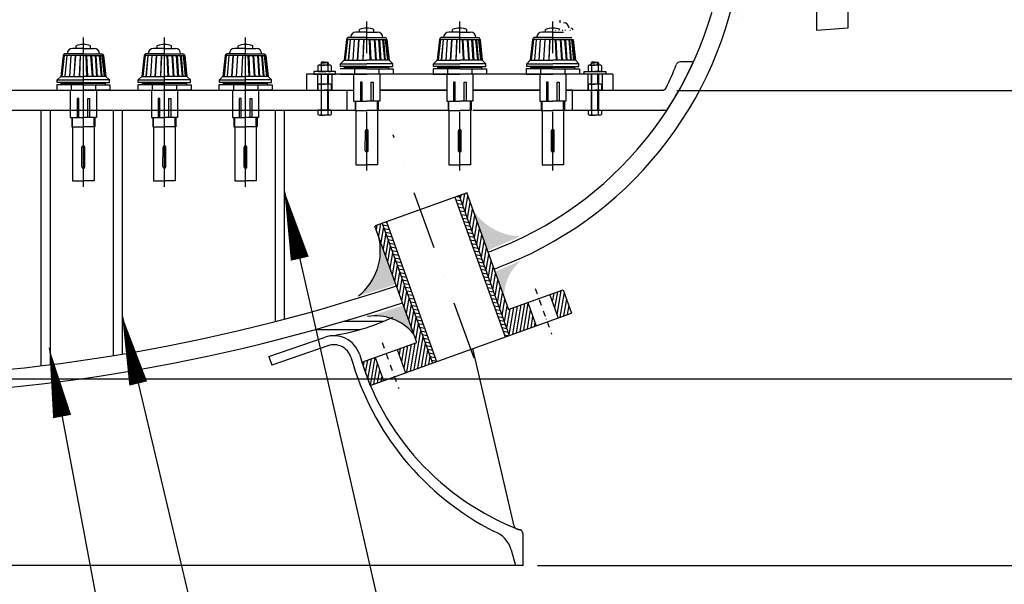
# Model space of a CAD drawing. Extents: x 3868 to 14091, y 5561 to 13348.
# Drawn here: x 5886 to 6979, y 9753 to 10379 of the extents above; entities that cross this region are included whole.
import ezdxf

# ---------------------------------------------------------------- set-up
doc = ezdxf.new("R2010")
doc.units = 0
doc.header["$LTSCALE"] = 130
doc.header["$MEASUREMENT"] = 0
for name, pattern in [('DASHDOT', [1, 0.5, -0.25, 0, -0.25]), ('DASHED', [0.75, 0.5, -0.25]), ('DASHED2', [0.375, 0.25, -0.125])]:
    doc.linetypes.add(name, pattern=pattern)
doc.layers.get('0').update_dxf_attribs({"linetype": 'CONTINUOUS'})
doc.layers.get('DEFPOINTS').update_dxf_attribs({"linetype": 'CONTINUOUS'})
for name, color, linetype in [('1', 1, 'DASHDOT'), ('141_COTAS', 170, 'CONTINUOUS'), ('230_EJES', 230, 'DASHDOT'), ('3_LINEAS_DISCONTINUAS', 4, 'DASHED'), ('4', 160, 'CONTINUOUS'), ('9', 9, 'CONTINUOUS')]:
    doc.layers.add(name, color=color, linetype=linetype)
doc.styles.add('ROMANS', font='ROMANS.shx')
doc.dimstyles.new('DAB2', dxfattribs={"dimscale": 36, "dimtxt": 2.18, "dimasz": 2.15, "dimexe": 0.35, "dimexo": 0.45, "dimgap": 1.07, "dimtad": 1, "dimdec": 1, "dimdsep": 46, "dimtxsty": 'ROMANS', "dimblk": 'F', "dimblk1": 'F', "dimblk2": 'F', "dimsah": 1, "dimcen": 0.09, "dimadec": 0, "dimazin": 0, "dimtfac": 0.081818, "dimtix": 1, "dimtofl": 0, "dimtmove": 0, "dimatfit": 0, "dimldrblk": 'F', "dimfxl": 1, "dimtolj": 1, "dimarcsym": 0})

# ---------------------------------------------------------------- blocks, each defined once
blk = doc.blocks.new('F')
at = {"layer": '4'}
blk.add_line((0, 0), (-1, 0), dxfattribs=at)
blk.add_lwpolyline([(0, 0, 0, 0.263, 0), (-1, 0, 0.263, 0.263, 0)], format="xyseb", dxfattribs=at)
blk = doc.blocks.new('*D51')
at = {"layer": '4', "color": 0, "lineweight": -2}
for p, q in [((6685.8, 11500.7), (7280, 11500.7)), ((7267.4, 10378.1), (7267.4, 11423.3)), ((6615.3, 10300.7), (7280, 10300.7))]:
    blk.add_line(p, q, dxfattribs=at)
at = {"layer": 'DEFPOINTS', "color": 0}
for p in [(6669.6, 11500.7), (7267.4, 11500.7), (6599.1, 10300.7)]:
    blk.add_point(p, dxfattribs=at)
at = {"layer": '4', "color": 0, "lineweight": -2, "xscale": 77.39999999999999, "yscale": 77.39999999999999, "zscale": 77.39999999999999}
for p, rotation in [((7267.4, 11500.7), 90), ((7267.4, 10300.7), 270)]:
    blk.add_blockref('F', p, dxfattribs=dict(at, rotation=rotation))
at = {"layer": '4', "color": 0, "insert": (7189.7, 10900.7), "char_height": 78.48, "attachment_point": 5, "rotation": 90, "style": 'ROMANS'}
blk.add_mtext('\\A1;1200', dxfattribs=at)
blk = doc.blocks.new('*D55')
at = {"layer": '4', "color": 0, "lineweight": -2}
for p, q in [((6615.3, 10300.7), (7280, 10300.7)), ((7267.4, 10058.1), (7267.4, 10223.3)), ((5685.8, 9980.7), (7280, 9980.7))]:
    blk.add_line(p, q, dxfattribs=at)
at = {"layer": 'DEFPOINTS', "color": 0}
for p in [(6599.1, 10300.7), (7267.4, 10300.7), (5669.6, 9980.7)]:
    blk.add_point(p, dxfattribs=at)
at = {"layer": '4', "color": 0, "lineweight": -2, "xscale": 77.39999999999999, "yscale": 77.39999999999999, "zscale": 77.39999999999999}
for p, rotation in [((7267.4, 10300.7), 90), ((7267.4, 9980.7), 270)]:
    blk.add_blockref('F', p, dxfattribs=dict(at, rotation=rotation))
at = {"layer": '4', "color": 0, "insert": (7189.7, 10135.5), "char_height": 78.48, "attachment_point": 5, "rotation": 90, "style": 'ROMANS'}
blk.add_mtext('\\A1;335', dxfattribs=at)
blk = doc.blocks.new('*D56')
at = {"layer": '4', "color": 0, "lineweight": -2}
for p, q in [((7267.4, 10058.1), (7267.4, 10135.5)), ((5685.8, 9980.7), (7280, 9980.7)), ((6460.8, 9773.6), (7280, 9773.6)), ((7267.4, 9696.2), (7267.4, 9618.8))]:
    blk.add_line(p, q, dxfattribs=at)
at = {"layer": 'DEFPOINTS', "color": 0}
for p in [(5669.6, 9980.7), (6444.6, 9773.6), (7267.4, 9773.6)]:
    blk.add_point(p, dxfattribs=at)
at = {"layer": '4', "color": 0, "lineweight": -2, "xscale": 77.39999999999999, "yscale": 77.39999999999999, "zscale": 77.39999999999999}
for p, rotation in [((7267.4, 9980.7), 270), ((7267.4, 9773.6), 90)]:
    blk.add_blockref('F', p, dxfattribs=dict(at, rotation=rotation))
at = {"layer": '4', "color": 0, "insert": (7189.7, 9877.2), "char_height": 78.48, "attachment_point": 5, "rotation": 90, "style": 'ROMANS'}
blk.add_mtext('\\A1;220', dxfattribs=at)
blk = doc.blocks.new('CREPH')
for p, q in [((0, -107), (0, 58.5)), ((0, 46.5), (-12, 46.5)), ((-8, 46.5), (-8, 49.5)), ((0, 46.5), (12, 46.5)), ((8, 46.5), (8, 49.5)), ((-22.5, 38.5), (-25, 15.5)), ((-21.5, 38.5), (-24, 15.5)), ((-23.5, 15.5), (-21, 38.5)), ((0, 38.5), (-22.5, 38.5)), ((0, 40.5), (-21, 40.5)), ((-18.5, 38.5), (-20.5, 15.5)), ((-20, 15.5), (-18, 38.5)), ((-19, 38.5), (-19.5, 38.5)), ((-14, 38.5), (-15.5, 15.5)), ((-15, 15.5), (-13.5, 38.5)), ((-13.5, 38.5), (-14, 38.5)), ((-10.5, 38.5), (-11, 38.5)), ((-9, 38.5), (-10.5, 15.5)), ((-10, 15.5), (-8.5, 38.5)), ((-6.5, 38.5), (-7, 38.5)), ((-3.5, 38.5), (-4.5, 15.5)), ((-4, 15.5), (-3, 38.5)), ((-2.5, 38.5), (-3, 38.5)), ((0, 40.5), (21, 40.5)), ((0, 38.5), (22.5, 38.5)), ((2.5, 38.5), (3, 38.5)), ((4, 15.5), (3, 38.5)), ((3.5, 38.5), (4.5, 15.5)), ((6.5, 38.5), (7, 38.5)), ((10, 15.5), (8.5, 38.5)), ((9, 38.5), (10.5, 15.5)), ((10.5, 38.5), (11, 38.5)), ((15, 15.5), (13.5, 38.5)), ((13.5, 38.5), (14, 38.5)), ((14, 38.5), (15.5, 15.5)), ((20, 15.5), (18, 38.5)), ((18.5, 38.5), (20.5, 15.5)), ((19, 38.5), (19.5, 38.5)), ((23.5, 15.5), (21, 38.5)), ((21.5, 38.5), (24, 15.5)), ((22.5, 38.5), (25, 15.5)), ((-29, 11.5), (-25, 15.5)), ((-29, 11.5), (0, 11.5)), ((-29, 8.5), (-29, 11.5)), ((-25, 15.5), (0, 15.5)), ((25, 15.5), (0, 15.5)), ((29, 11.5), (0, 11.5)), ((29, 11.5), (25, 15.5)), ((29, 8.5), (29, 11.5)), ((0, 6), (-29.5, 6)), ((-29.5, 6), (-29.5, 0)), ((-29.5, 0), (0, 0)), ((0, 8.5), (-29, 8.5)), ((-24.5, 7.5), (-24.5, 8.5)), ((-24.5, 7.5), (0, 7.5)), ((-24.5, 7.5), (0, 7.5)), ((-24.5, 6), (-24.5, 7.5)), ((-24.5, 7.5), (-22.5, 7.5)), ((-14.5, 0), (-14.5, -30)), ((-13.5, 6), (-13.5, 0)), ((0, 8.5), (29, 8.5)), ((24.5, 7.5), (0, 7.5)), ((24.5, 7.5), (0, 7.5)), ((0, 6), (29.5, 6)), ((29.5, 0), (0, 0)), ((13.5, 6), (13.5, 0)), ((14.5, 0), (14.5, -30)), ((24.5, 7.5), (24.5, 8.5)), ((24.5, 8.5), (24.5, 8.5)), ((24.5, 6), (24.5, 7.5)), ((29.5, 6), (29.5, 0)), ((-7, -9), (-7, -30)), ((-5, -9), (-7, -9)), ((-5, -30), (-5, -9)), ((5, -30), (5, -9)), ((5, -9), (7, -9)), ((7, -9), (7, -30)), ((-14.5, -30), (0, -30)), ((-12.8, -30), (-12.8, -40.5)), ((-12, -40.5), (-12, -30)), ((14.5, -30), (0, -30)), ((12, -40.5), (12, -30)), ((12.8, -30), (12.8, -40.5)), ((-12.8, -40.5), (0, -40.5)), ((-12, -40.5), (-12, -100.5)), ((12.8, -40.5), (0, -40.5)), ((12, -40.5), (12, -100.5)), ((-1.6, -85), (-1.5, -63)), ((1.6, -85), (1.5, -63)), ((-12, -100.5), (0, -100.5)), ((12, -100.5), (0, -100.5))]:
    blk.add_line(p, q)
for centre, radius, start, end in [((-12, 40.5), 6, 90, 180), ((0.5, 26.5), 24.5, 91.0579, 110.1814), ((-0.5, 26.5), 24.5, 69.8186, 88.9421), ((12, 40.5), 6, 0, 90), ((-20.5, 38.5), 2, 90, 180), ((20.5, 38.5), 2, 0, 90), ((0, -63), 1.5, 0, 180), ((0, -85), 1.58, 179.5774, 0.4226)]:
    blk.add_arc(centre, radius, start, end)

msp = doc.modelspace()

# ---------------------------------------------------------------- hatches: boundary and pattern name
h = msp.add_hatch()
h.set_pattern_fill('ANSI31', color=256, scale=30, angle=35.305311, style=0)
h.set_pattern_definition([(80.30531, (-7879.3094, -6563.812), (-3.69644656, 0.63149255), [])])
h.paths.add_polyline_path([(6280.772, 10004.568), (6265.863, 9999.218), (6275.103, 9973.466), (6290.013, 9978.816)])
h.paths.add_polyline_path([(6314.409, 9987.57), (6344.228, 9998.27), (6288.643, 10153.177), (6280.51, 10150.259), (6326.855, 10021.104), (6305.169, 10013.322)])
h.paths.add_polyline_path([(6459.435, 10039.609), (6450.195, 10065.362), (6428.509, 10057.58), (6382.164, 10186.735), (6374.032, 10183.817), (6429.617, 10028.91)])
h.paths.add_polyline_path([(6489.501, 10079.466), (6474.592, 10074.116), (6483.832, 10048.364), (6498.742, 10053.714)])
h = msp.add_hatch()
h.set_pattern_fill('ANSI31', color=256, scale=30, angle=305.305311, style=0)
h.set_pattern_definition([(350.30531, (-7879.4953, -6563.8787), (0.63149255, 3.69644656), [])])
h.paths.add_polyline_path([(6344.042, 9998.203), (6348.748, 9999.892), (6293.163, 10154.799), (6288.457, 10153.11)])
h.paths.add_polyline_path([(6373.846, 10183.75), (6369.14, 10182.062), (6424.725, 10027.154), (6429.431, 10028.843)])
h = msp.add_hatch(color=256)
h.paths.add_polyline_path([(6284.239, 10139.283, -0.29631646), (6262.056, 10072.741, 0.00757629), (6303.497, 10085.615)])
h.paths.add_polyline_path([(6388.017, 10169.838), (6404.801, 10123.064, 0.00699498), (6441.613, 10138.879, -0.25613698)])
h.paths.add_polyline_path([(6442.491, 10111.951, -0.00542191), (6413.234, 10099.563), (6423.684, 10070.44, -0.23082187)])
h.paths.add_polyline_path([(6311.883, 10062.244, -0.00711424), (6272.079, 10049.856, -0.2658273), (6323.251, 10030.562)])
at = {"layer": '141_COTAS'}
msp.add_hatch(color=0, dxfattribs=at).paths.add_polyline_path([(6694.642, 10448.542), (6694.642, 10452.773), (6669.642, 10453.644), (6669.642, 10448.542), (6669.642, 10448.542), (6669.642, 10448.542), (6669.642, 10453.644), (6742.478, 10451.107, 0.23275168), (6689.562, 10386.208, -0.00632664), (6687.863, 10376.615, -0.02570551), (6689.562, 10386.208, 0.04067785)])

# ---------------------------------------------------------------- linework, layer by layer
at = {"color": 7}
for p, q in [((6770.413, 10442.891), (6770.419, 10367.334)), ((6805.419, 10370.005), (6805.414, 10430.411)), ((6770.419, 10367.334), (6805.419, 10370.005))]:
    msp.add_line(p, q, dxfattribs=at)
for p, q in [((5909.642, 10278.742), (5909.642, 9995.194)), ((5919.642, 10278.742), (5919.642, 9996.428)), ((5989.642, 10278.742), (5989.642, 10006.508)), ((5999.642, 10278.742), (5999.642, 10008.155)), ((6169.642, 10278.742), (6169.642, 10044.25)), ((6179.642, 10278.742), (6179.642, 10046.86)), ((6382.533, 10186.868), (6280.51, 10150.259)), ((6382.164, 10186.735), (6428.509, 10057.58)), ((6326.669, 10021.037), (6280.324, 10150.192)), ((6428.323, 10057.513), (6489.315, 10079.399)), ((6245.559, 10044.581), (6289.926, 10044.581)), ((6464.469, 10041.416), (6498.556, 10053.647)), ((6213.905, 10035.445), (6263.76, 10035.445)), ((6309.004, 9985.631), (6464.469, 10041.416)), ((6162.555, 10005.469), (6224.875, 10026.927)), ((6228.13, 10017.472), (6165.811, 9996.013)), ((6265.677, 9999.151), (6326.669, 10021.037)), ((6434.812, 9817.267), (6388.793, 10014.261)), ((6162.555, 10005.469), (6165.811, 9996.013)), ((6265.677, 9999.151), (6274.917, 9973.399)), ((6274.917, 9973.399), (6309.004, 9985.631)), ((6444.642, 9773.561), (6444.642, 9808.561)), ((6431.492, 9791.022), (6436.17, 9773.561)), ((6444.642, 9773.561), (5669.642, 9773.561))]:
    msp.add_line(p, q)
for centre, radius, start, end in [((6269.642, 10497.502), 400, 292.024313, 353.717285), ((6269.642, 10497.502), 420, 292.024313, 353.921787), ((5669.642, 11980.742), 2000, 291.594418, 292.024313), ((5669.642, 11980.742), 2020, 291.576045, 292.024313), ((5669.642, 11980.742), 2000, 270, 288.494366), ((5669.642, 11980.742), 2020, 270, 288.506695), ((6194.563, 10275.678), 250, 278.229607, 294.995394), ((6280.802, 9995.484), 55.067, 39.568479, 99.114513), ((6234.642, 9998.561), 30, 18.233897, 109), ((6234.642, 9998.561), 20, 18.233897, 109), ((6552.878, 10088.892), 310.826, 195.692836, 243.184633), ((6545.252, 10087.227), 293.045, 195.696205, 249.126074), ((6439.642, 9818.561), 5, 195, 270), ((6402.514, 9783.257), 30, 15, 70.234821), ((6439.642, 9808.561), 5, 0, 90)]:
    msp.add_arc(centre, radius, start, end)
at = {"layer": '1'}
for p, q in [((6271.176, 10211.742), (6271.176, 10377.242)), ((6271.179, 10211.742), (6271.179, 10377.242)), ((6271.179, 10211.742), (6271.179, 10377.242)), ((6271.179, 10211.742), (6271.179, 10377.242)), ((6374.449, 10211.742), (6374.449, 10377.242)), ((6477.719, 10211.742), (6477.719, 10377.242))]:
    msp.add_line(p, q, dxfattribs=at)
at = {"layer": '1', "ltscale": 0.1}
for p, q in [((6458.154, 10080.967), (6476.368, 10030.207)), ((6288.47, 10020.901), (6306.684, 9970.141))]:
    msp.add_line(p, q, dxfattribs=at)
at = {"layer": '230_EJES'}
msp.add_line((6390.513, 10003.693), (6300.338, 10251.447), dxfattribs=at)
at = {"layer": '3_LINEAS_DISCONTINUAS', "color": 3, "linetype": 'DASHED2'}
for p, q in [((6450.009, 10065.295), (6459.25, 10039.543)), ((6474.469, 10073.873), (6483.71, 10048.12)), ((6304.983, 10013.256), (6314.224, 9987.503)), ((6280.586, 10004.501), (6289.827, 9978.749)), ((6280.586, 10004.501), (6289.827, 9978.749))]:
    msp.add_line(p, q, dxfattribs=at)
at = {"layer": '4', "color": 3, "linetype": 'Continuous'}
for p, q in [((6369.14, 10182.062), (6424.725, 10027.154)), ((6373.846, 10183.75), (6429.431, 10028.843)), ((6288.457, 10153.11), (6344.042, 9998.203)), ((6293.163, 10154.799), (6348.748, 9999.892))]:
    msp.add_line(p, q, dxfattribs=at)
at = {"layer": '4'}
msp.add_line((6489.315, 10079.399), (6498.556, 10053.647), dxfattribs=at)
msp.add_arc((6221.936, 10123.084), 64.375, 308.552784, 14.574477, dxfattribs=at)
at = {"layer": '9'}
for p, q in [((6485.719, 10375.542), (6485.719, 10378.542)), ((6271.176, 10365.242), (6259.176, 10365.242)), ((6263.176, 10365.242), (6263.176, 10368.242)), ((6271.176, 10365.242), (6283.176, 10365.242)), ((6279.176, 10365.242), (6279.176, 10368.242)), ((6374.449, 10365.242), (6362.449, 10365.242)), ((6366.449, 10365.242), (6366.449, 10368.242)), ((6374.449, 10365.242), (6386.449, 10365.242)), ((6382.449, 10365.242), (6382.449, 10368.242)), ((6477.719, 10365.242), (6465.719, 10365.242)), ((6469.719, 10365.242), (6469.719, 10368.242)), ((6477.719, 10365.242), (6489.719, 10365.242)), ((6480.219, 10367.542), (6480.719, 10367.542)), ((6484.219, 10367.542), (6484.719, 10367.542)), ((6488.219, 10367.542), (6488.719, 10367.542)), ((6491.219, 10367.542), (6491.719, 10367.542)), ((6496.719, 10367.542), (6497.219, 10367.542)), ((6248.676, 10357.242), (6246.176, 10334.242)), ((6249.676, 10357.242), (6247.176, 10334.242)), ((6247.676, 10334.242), (6250.176, 10357.242)), ((6271.176, 10357.242), (6248.676, 10357.242)), ((6271.176, 10359.242), (6250.176, 10359.242)), ((6252.676, 10357.242), (6250.676, 10334.242)), ((6251.176, 10334.242), (6253.176, 10357.242)), ((6252.176, 10357.242), (6251.676, 10357.242)), ((6257.176, 10357.242), (6255.676, 10334.242)), ((6256.176, 10334.242), (6257.676, 10357.242)), ((6257.676, 10357.242), (6257.176, 10357.242)), ((6260.676, 10357.242), (6260.176, 10357.242)), ((6262.176, 10357.242), (6260.676, 10334.242)), ((6261.176, 10334.242), (6262.676, 10357.242)), ((6264.676, 10357.242), (6264.176, 10357.242)), ((6267.676, 10357.242), (6266.676, 10334.242)), ((6267.176, 10334.242), (6268.176, 10357.242)), ((6268.676, 10357.242), (6268.176, 10357.242)), ((6271.176, 10359.242), (6292.176, 10359.242)), ((6271.176, 10357.242), (6293.676, 10357.242)), ((6273.676, 10357.242), (6274.176, 10357.242)), ((6275.176, 10334.242), (6274.176, 10357.242)), ((6274.676, 10357.242), (6275.676, 10334.242)), ((6277.676, 10357.242), (6278.176, 10357.242)), ((6281.176, 10334.242), (6279.676, 10357.242)), ((6280.176, 10357.242), (6281.676, 10334.242)), ((6281.676, 10357.242), (6282.176, 10357.242)), ((6284.676, 10357.242), (6285.176, 10357.242)), ((6286.176, 10334.242), (6284.676, 10357.242)), ((6285.176, 10357.242), (6286.676, 10334.242)), ((6291.176, 10334.242), (6289.176, 10357.242)), ((6289.676, 10357.242), (6291.676, 10334.242)), ((6290.176, 10357.242), (6290.676, 10357.242)), ((6294.676, 10334.242), (6292.176, 10357.242)), ((6292.676, 10357.242), (6295.176, 10334.242)), ((6293.676, 10357.242), (6296.176, 10334.242)), ((6351.949, 10357.242), (6349.449, 10334.242)), ((6352.949, 10357.242), (6350.449, 10334.242)), ((6350.949, 10334.242), (6353.449, 10357.242)), ((6374.449, 10357.242), (6351.949, 10357.242)), ((6374.449, 10359.242), (6353.449, 10359.242)), ((6355.949, 10357.242), (6353.949, 10334.242)), ((6354.449, 10334.242), (6356.449, 10357.242)), ((6355.449, 10357.242), (6354.949, 10357.242)), ((6360.449, 10357.242), (6358.949, 10334.242)), ((6359.449, 10334.242), (6360.949, 10357.242)), ((6360.949, 10357.242), (6360.449, 10357.242)), ((6363.949, 10357.242), (6363.449, 10357.242)), ((6365.449, 10357.242), (6363.949, 10334.242)), ((6364.449, 10334.242), (6365.949, 10357.242)), ((6367.949, 10357.242), (6367.449, 10357.242)), ((6370.949, 10357.242), (6369.949, 10334.242)), ((6370.449, 10334.242), (6371.449, 10357.242)), ((6371.949, 10357.242), (6371.449, 10357.242)), ((6374.449, 10359.242), (6395.449, 10359.242)), ((6374.449, 10357.242), (6396.949, 10357.242)), ((6376.949, 10357.242), (6377.449, 10357.242)), ((6378.449, 10334.242), (6377.449, 10357.242)), ((6377.949, 10357.242), (6378.949, 10334.242)), ((6380.949, 10357.242), (6381.449, 10357.242)), ((6384.449, 10334.242), (6382.949, 10357.242)), ((6383.449, 10357.242), (6384.949, 10334.242)), ((6384.949, 10357.242), (6385.449, 10357.242)), ((6387.949, 10357.242), (6388.449, 10357.242)), ((6389.449, 10334.242), (6387.949, 10357.242)), ((6388.449, 10357.242), (6389.949, 10334.242)), ((6394.449, 10334.242), (6392.449, 10357.242)), ((6392.949, 10357.242), (6394.949, 10334.242)), ((6393.449, 10357.242), (6393.949, 10357.242)), ((6397.949, 10334.242), (6395.449, 10357.242)), ((6395.949, 10357.242), (6398.449, 10334.242)), ((6396.949, 10357.242), (6399.449, 10334.242)), ((6455.219, 10357.242), (6452.719, 10334.242)), ((6456.219, 10357.242), (6453.719, 10334.242)), ((6454.219, 10334.242), (6456.719, 10357.242)), ((6477.719, 10357.242), (6455.219, 10357.242)), ((6477.719, 10359.242), (6456.719, 10359.242)), ((6459.219, 10357.242), (6457.219, 10334.242)), ((6457.719, 10334.242), (6459.719, 10357.242)), ((6458.719, 10357.242), (6458.219, 10357.242)), ((6463.719, 10357.242), (6462.219, 10334.242)), ((6462.719, 10334.242), (6464.219, 10357.242)), ((6464.219, 10357.242), (6463.719, 10357.242)), ((6467.219, 10357.242), (6466.719, 10357.242)), ((6468.719, 10357.242), (6467.219, 10334.242)), ((6467.719, 10334.242), (6469.219, 10357.242)), ((6471.219, 10357.242), (6470.719, 10357.242)), ((6474.219, 10357.242), (6473.219, 10334.242)), ((6473.719, 10334.242), (6474.719, 10357.242)), ((6475.219, 10357.242), (6474.719, 10357.242)), ((6477.719, 10359.242), (6498.719, 10359.242)), ((6477.719, 10357.242), (6500.219, 10357.242)), ((6481.719, 10334.242), (6480.719, 10357.242)), ((6481.219, 10357.242), (6482.219, 10334.242)), ((6487.719, 10334.242), (6486.219, 10357.242)), ((6486.719, 10357.242), (6488.219, 10334.242)), ((6492.719, 10334.242), (6491.219, 10357.242)), ((6491.719, 10357.242), (6493.219, 10334.242)), ((6497.719, 10334.242), (6495.719, 10357.242)), ((6496.219, 10357.242), (6498.219, 10334.242)), ((6501.219, 10334.242), (6498.719, 10357.242)), ((6499.219, 10357.242), (6501.719, 10334.242)), ((6500.219, 10357.242), (6502.719, 10334.242)), ((6217.059, 10328.044), (6217.059, 10322.227)), ((6218.759, 10328.627), (6224.449, 10328.627)), ((6220.449, 10331.177), (6221.074, 10331.802)), ((6220.449, 10331.177), (6220.449, 10328.627)), ((6220.449, 10331.177), (6224.449, 10331.177)), ((6220.754, 10328.044), (6220.754, 10322.227)), ((6224.449, 10331.802), (6221.074, 10331.802)), ((6221.074, 10328.627), (6221.074, 10331.802)), ((6224.449, 10331.802), (6227.824, 10331.802)), ((6228.449, 10331.177), (6224.449, 10331.177)), ((6230.139, 10328.627), (6224.449, 10328.627)), ((6228.449, 10331.177), (6227.824, 10331.802)), ((6227.824, 10328.627), (6227.824, 10331.802)), ((6228.144, 10328.044), (6228.144, 10322.227)), ((6228.449, 10331.177), (6228.449, 10328.627)), ((6231.839, 10328.044), (6231.839, 10322.227)), ((6242.176, 10330.242), (6246.176, 10334.242)), ((6242.176, 10330.242), (6271.176, 10330.242)), ((6242.176, 10327.242), (6242.176, 10330.242)), ((6271.176, 10327.242), (6242.176, 10327.242)), ((6246.176, 10334.242), (6271.176, 10334.242)), ((6246.676, 10326.242), (6246.676, 10327.242)), ((6296.176, 10334.242), (6271.176, 10334.242)), ((6300.176, 10330.242), (6271.176, 10330.242)), ((6271.176, 10327.242), (6300.176, 10327.242)), ((6295.676, 10326.242), (6295.676, 10327.242)), ((6295.676, 10327.242), (6295.676, 10327.242)), ((6300.176, 10330.242), (6296.176, 10334.242)), ((6300.176, 10327.242), (6300.176, 10330.242)), ((6345.449, 10330.242), (6349.449, 10334.242)), ((6345.449, 10330.242), (6374.449, 10330.242)), ((6345.449, 10327.242), (6345.449, 10330.242)), ((6374.449, 10327.242), (6345.449, 10327.242)), ((6349.449, 10334.242), (6374.449, 10334.242)), ((6349.949, 10326.242), (6349.949, 10327.242)), ((6399.449, 10334.242), (6374.449, 10334.242)), ((6403.449, 10330.242), (6374.449, 10330.242)), ((6374.449, 10327.242), (6403.449, 10327.242)), ((6398.949, 10326.242), (6398.949, 10327.242)), ((6398.949, 10327.242), (6398.949, 10327.242)), ((6403.449, 10330.242), (6399.449, 10334.242)), ((6403.449, 10327.242), (6403.449, 10330.242)), ((6448.719, 10330.242), (6452.719, 10334.242)), ((6448.719, 10327.242), (6448.719, 10330.242)), ((6448.719, 10330.242), (6477.719, 10330.242)), ((6477.719, 10327.242), (6448.719, 10327.242)), ((6452.719, 10334.242), (6477.719, 10334.242)), ((6453.219, 10326.242), (6453.219, 10327.242)), ((6502.719, 10334.242), (6477.719, 10334.242)), ((6506.719, 10330.242), (6477.719, 10330.242)), ((6477.719, 10327.242), (6506.719, 10327.242)), ((6502.219, 10327.242), (6502.219, 10327.242)), ((6502.219, 10326.242), (6502.219, 10327.242)), ((6506.719, 10330.242), (6502.719, 10334.242)), ((6506.719, 10327.242), (6506.719, 10330.242)), ((6517.059, 10328.044), (6517.059, 10322.227)), ((6518.759, 10328.627), (6524.449, 10328.627)), ((6520.449, 10331.177), (6521.074, 10331.802)), ((6520.449, 10331.177), (6524.449, 10331.177)), ((6520.449, 10331.177), (6520.449, 10328.627)), ((6520.754, 10328.044), (6520.754, 10322.227)), ((6521.074, 10328.627), (6521.074, 10331.802)), ((6524.449, 10331.802), (6521.074, 10331.802)), ((6524.449, 10331.802), (6527.824, 10331.802)), ((6528.449, 10331.177), (6524.449, 10331.177)), ((6530.139, 10328.627), (6524.449, 10328.627)), ((6527.824, 10328.627), (6527.824, 10331.802)), ((6528.449, 10331.177), (6527.824, 10331.802)), ((6528.144, 10328.044), (6528.144, 10322.227)), ((6528.449, 10331.177), (6528.449, 10328.627)), ((6531.839, 10328.044), (6531.839, 10322.227)), ((6633.739, 10332.356), (6619.281, 10332.356)), ((6544.449, 10318.742), (6204.449, 10318.742)), ((6204.449, 10318.742), (6204.449, 10300.742)), ((6216.449, 10318.742), (6216.449, 10300.742)), ((6218.759, 10321.644), (6224.449, 10321.644)), ((6220.449, 10318.742), (6220.449, 10307.725)), ((6221.074, 10307.725), (6221.074, 10318.742)), ((6230.139, 10321.644), (6224.449, 10321.644)), ((6227.824, 10307.725), (6227.824, 10318.742)), ((6228.449, 10318.742), (6228.449, 10307.725)), ((6232.449, 10318.742), (6232.449, 10300.742)), ((6271.176, 10324.742), (6241.676, 10324.742)), ((6241.676, 10318.742), (6271.176, 10318.742)), ((6246.676, 10326.242), (6271.176, 10326.242)), ((6246.676, 10326.242), (6271.176, 10326.242)), ((6246.676, 10324.742), (6246.676, 10326.242)), ((6246.676, 10326.242), (6248.676, 10326.242)), ((6256.676, 10318.742), (6256.676, 10288.742)), ((6257.676, 10324.742), (6257.676, 10318.742)), ((6295.676, 10326.242), (6271.176, 10326.242)), ((6295.676, 10326.242), (6271.176, 10326.242)), ((6271.176, 10324.742), (6300.676, 10324.742)), ((6300.676, 10318.742), (6271.176, 10318.742)), ((6284.676, 10324.742), (6284.676, 10318.742)), ((6285.676, 10318.742), (6285.676, 10288.742)), ((6295.676, 10324.742), (6295.676, 10326.242)), ((6300.676, 10324.742), (6300.676, 10318.742)), ((6374.449, 10324.742), (6344.949, 10324.742)), ((6344.949, 10324.742), (6344.949, 10318.742)), ((6344.949, 10318.742), (6374.449, 10318.742)), ((6349.949, 10326.242), (6374.449, 10326.242)), ((6349.949, 10326.242), (6374.449, 10326.242)), ((6349.949, 10324.742), (6349.949, 10326.242)), ((6349.949, 10326.242), (6351.949, 10326.242)), ((6359.949, 10318.742), (6359.949, 10288.742)), ((6360.949, 10324.742), (6360.949, 10318.742)), ((6398.949, 10326.242), (6374.449, 10326.242)), ((6398.949, 10326.242), (6374.449, 10326.242)), ((6374.449, 10324.742), (6403.949, 10324.742)), ((6403.949, 10318.742), (6374.449, 10318.742)), ((6387.949, 10324.742), (6387.949, 10318.742)), ((6388.949, 10318.742), (6388.949, 10288.742)), ((6398.949, 10324.742), (6398.949, 10326.242)), ((6403.949, 10324.742), (6403.949, 10318.742)), ((6448.219, 10324.742), (6448.219, 10318.742)), ((6477.719, 10324.742), (6448.219, 10324.742)), ((6448.219, 10318.742), (6477.719, 10318.742)), ((6453.219, 10326.242), (6455.219, 10326.242)), ((6453.219, 10324.742), (6453.219, 10326.242)), ((6453.219, 10326.242), (6477.719, 10326.242)), ((6453.219, 10326.242), (6477.719, 10326.242)), ((6463.219, 10318.742), (6463.219, 10288.742)), ((6464.219, 10324.742), (6464.219, 10318.742)), ((6502.219, 10326.242), (6477.719, 10326.242)), ((6502.219, 10326.242), (6477.719, 10326.242)), ((6477.719, 10324.742), (6507.219, 10324.742)), ((6507.219, 10318.742), (6477.719, 10318.742)), ((6491.219, 10324.742), (6491.219, 10318.742)), ((6492.219, 10318.742), (6492.219, 10288.742)), ((6502.219, 10324.742), (6502.219, 10326.242)), ((6507.219, 10324.742), (6507.219, 10318.742)), ((6516.449, 10318.742), (6516.449, 10300.742)), ((6518.759, 10321.644), (6524.449, 10321.644)), ((6520.449, 10318.742), (6520.449, 10307.725)), ((6521.074, 10307.725), (6521.074, 10318.742)), ((6530.139, 10321.644), (6524.449, 10321.644)), ((6527.824, 10307.725), (6527.824, 10318.742)), ((6528.449, 10318.742), (6528.449, 10307.725)), ((6532.449, 10318.742), (6532.449, 10300.742)), ((6544.449, 10318.742), (6544.449, 10300.742)), ((6217.059, 10307.142), (6217.059, 10301.325)), ((6218.759, 10307.725), (6224.449, 10307.725)), ((6220.754, 10307.142), (6220.754, 10301.325)), ((6230.139, 10307.725), (6224.449, 10307.725)), ((6228.144, 10307.142), (6228.144, 10301.325)), ((6231.839, 10307.142), (6231.839, 10301.325)), ((6266.176, 10309.742), (6264.176, 10309.742)), ((6264.176, 10309.742), (6264.176, 10288.742)), ((6266.176, 10288.742), (6266.176, 10309.742)), ((6276.176, 10309.742), (6278.176, 10309.742)), ((6276.176, 10288.742), (6276.176, 10309.742)), ((6278.176, 10309.742), (6278.176, 10288.742)), ((6369.449, 10309.742), (6367.449, 10309.742)), ((6367.449, 10309.742), (6367.449, 10288.742)), ((6369.449, 10288.742), (6369.449, 10309.742)), ((6379.449, 10309.742), (6381.449, 10309.742)), ((6379.449, 10288.742), (6379.449, 10309.742)), ((6381.449, 10309.742), (6381.449, 10288.742)), ((6470.719, 10309.742), (6470.719, 10288.742)), ((6472.719, 10309.742), (6470.719, 10309.742)), ((6472.719, 10288.742), (6472.719, 10309.742)), ((6482.719, 10288.742), (6482.719, 10309.742)), ((6482.719, 10309.742), (6484.719, 10309.742)), ((6484.719, 10309.742), (6484.719, 10288.742)), ((6517.059, 10307.142), (6517.059, 10301.325)), ((6518.759, 10307.725), (6524.449, 10307.725)), ((6520.754, 10307.142), (6520.754, 10301.325)), ((6530.139, 10307.725), (6524.449, 10307.725)), ((6528.144, 10307.142), (6528.144, 10301.325)), ((6531.839, 10307.142), (6531.839, 10301.325)), ((5806.642, 10300.742), (6256.676, 10300.742)), ((5963.976, 10300.742), (5986.463, 10300.742)), ((6218.759, 10300.742), (6224.449, 10300.742)), ((6220.449, 10300.742), (6220.449, 10278.742)), ((6221.074, 10278.742), (6221.074, 10300.742)), ((6230.139, 10300.742), (6224.449, 10300.742)), ((6227.824, 10278.742), (6227.824, 10300.742)), ((6228.449, 10300.742), (6228.449, 10278.742)), ((6249.449, 10278.742), (6249.449, 10300.742)), ((6256.556, 10300.742), (6256.676, 10300.862)), ((6303.486, 10300.742), (6285.676, 10300.742)), ((6285.676, 10300.742), (6359.949, 10300.742)), ((6359.949, 10300.742), (6285.676, 10300.742)), ((6463.219, 10300.742), (6388.949, 10300.742)), ((6388.949, 10300.742), (6463.219, 10300.742)), ((6492.219, 10300.742), (6599.075, 10300.742)), ((6499.449, 10300.742), (6492.219, 10300.742)), ((6499.449, 10278.742), (6499.449, 10300.742)), ((6518.759, 10300.742), (6524.449, 10300.742)), ((6520.449, 10300.742), (6520.449, 10278.742)), ((6521.074, 10278.742), (6521.074, 10300.742)), ((6530.139, 10300.742), (6524.449, 10300.742)), ((6527.824, 10278.742), (6527.824, 10300.742)), ((6528.449, 10300.742), (6528.449, 10278.742)), ((6537.093, 10300.742), (6599.075, 10300.742)), ((6550.176, 10300.742), (6599.075, 10300.742)), ((6256.676, 10288.742), (6271.176, 10288.742)), ((6258.376, 10288.742), (6258.376, 10278.242)), ((6259.176, 10278.242), (6259.176, 10288.742)), ((6285.676, 10288.742), (6271.176, 10288.742)), ((6283.176, 10278.242), (6283.176, 10288.742)), ((6283.976, 10288.742), (6283.976, 10278.242)), ((6359.949, 10288.742), (6374.449, 10288.742)), ((6361.649, 10288.742), (6361.649, 10278.242)), ((6362.449, 10278.242), (6362.449, 10288.742)), ((6388.949, 10288.742), (6374.449, 10288.742)), ((6386.449, 10278.242), (6386.449, 10288.742)), ((6387.249, 10288.742), (6387.249, 10278.242)), ((6463.219, 10288.742), (6477.719, 10288.742)), ((6464.919, 10288.742), (6464.919, 10278.242)), ((6465.719, 10278.242), (6465.719, 10288.742)), ((6492.219, 10288.742), (6477.719, 10288.742)), ((6489.719, 10278.242), (6489.719, 10288.742)), ((6490.519, 10288.742), (6490.519, 10278.242)), ((5810.64, 10278.742), (6258.376, 10278.742)), ((6217.059, 10278.742), (6217.059, 10273.825)), ((6231.839, 10278.742), (6217.059, 10278.742)), ((6218.759, 10273.242), (6224.449, 10273.242)), ((6220.754, 10278.742), (6220.754, 10273.825)), ((6230.139, 10273.242), (6224.449, 10273.242)), ((6228.144, 10278.742), (6228.144, 10273.825)), ((6231.839, 10278.742), (6231.839, 10273.825)), ((6258.376, 10278.242), (6271.176, 10278.242)), ((6259.176, 10278.242), (6259.176, 10218.242)), ((6283.976, 10278.242), (6271.176, 10278.242)), ((6283.176, 10278.242), (6283.176, 10218.242)), ((6283.976, 10278.742), (6361.649, 10278.742)), ((6361.649, 10278.242), (6374.449, 10278.242)), ((6362.449, 10278.242), (6362.449, 10218.242)), ((6387.249, 10278.242), (6374.449, 10278.242)), ((6386.449, 10278.242), (6386.449, 10218.242)), ((6388.949, 10278.742), (6464.919, 10278.742)), ((6423.669, 10278.742), (6464.919, 10278.742)), ((6464.919, 10278.242), (6477.719, 10278.242)), ((6465.719, 10278.242), (6465.719, 10218.242)), ((6490.519, 10278.242), (6477.719, 10278.242)), ((6489.719, 10278.242), (6489.719, 10218.242)), ((6490.519, 10278.742), (6604.282, 10278.742)), ((6490.519, 10278.742), (6506.176, 10278.742)), ((6517.059, 10278.742), (6531.839, 10278.742)), ((6517.059, 10278.742), (6517.059, 10273.825)), ((6518.759, 10273.242), (6524.449, 10273.242)), ((6520.754, 10278.742), (6520.754, 10273.825)), ((6522.093, 10278.742), (6604.282, 10278.742)), ((6530.139, 10273.242), (6524.449, 10273.242)), ((6528.144, 10278.742), (6528.144, 10273.825)), ((6531.839, 10278.742), (6531.839, 10273.825)), ((6535.176, 10278.742), (6604.282, 10278.742)), ((6269.595, 10233.742), (6269.676, 10255.742)), ((6272.757, 10233.742), (6272.676, 10255.742)), ((6372.868, 10233.742), (6372.949, 10255.742)), ((6376.03, 10233.742), (6375.949, 10255.742)), ((6476.138, 10233.742), (6476.219, 10255.742)), ((6479.3, 10233.742), (6479.219, 10255.742)), ((6259.176, 10218.242), (6271.176, 10218.242)), ((6283.176, 10218.242), (6271.176, 10218.242)), ((6362.449, 10218.242), (6374.449, 10218.242)), ((6386.449, 10218.242), (6374.449, 10218.242)), ((6465.719, 10218.242), (6477.719, 10218.242)), ((6489.719, 10218.242), (6477.719, 10218.242))]:
    msp.add_line(p, q, dxfattribs=at)
for points in [[(6212.473, 10321.644), (6212.473, 10318.742), (6236.426, 10318.742), (6236.426, 10321.644)], [(6536.426, 10321.644), (6536.426, 10318.742), (6512.473, 10318.742), (6512.473, 10321.644)]]:
    msp.add_lwpolyline(points, close=True, dxfattribs=at)
for centre, radius, start, end in [((6489.719, 10369.542), 6, 0, 90), ((6259.176, 10359.242), 6, 90, 180), ((6271.628, 10345.246), 24.5, 91.057909, 110.181402), ((6270.723, 10345.246), 24.5, 69.818598, 88.942091), ((6283.176, 10359.242), 6, 0, 90), ((6362.449, 10359.242), 6, 90, 180), ((6374.901, 10345.246), 24.5, 91.057909, 110.181402), ((6373.997, 10345.246), 24.5, 69.818598, 88.942091), ((6386.449, 10359.242), 6, 0, 90), ((6465.719, 10359.242), 6, 90, 180), ((6478.171, 10345.246), 24.5, 91.057909, 110.181402), ((6477.267, 10345.246), 24.5, 69.818598, 88.942091), ((6498.219, 10367.542), 2, 0, 90), ((6250.676, 10357.242), 2, 90, 180), ((6291.676, 10357.242), 2, 0, 90), ((6353.949, 10357.242), 2, 90, 180), ((6394.949, 10357.242), 2, 0, 90), ((6457.219, 10357.242), 2, 90, 180), ((6218.907, 10325.427), 3.203, 54.778542, 125.221458), ((6224.449, 10316.627), 12, 72.066067, 107.933933), ((6224.449, 10316.627), 12, 72.066067, 107.933933), ((6229.992, 10325.427), 3.203, 54.778542, 125.221458), ((6518.907, 10325.427), 3.203, 54.778542, 125.221458), ((6524.449, 10316.627), 12, 72.066067, 107.933933), ((6524.449, 10316.627), 12, 72.066067, 107.933933), ((6529.992, 10325.427), 3.203, 54.778542, 125.221458), ((6349.56, 10428.324), 283, 333.83585, 339.477037), ((6269.642, 10497.502), 399.8, 326.826624, 335.602132), ((6619.281, 10327.356), 5, 90, 159.477037), ((6218.907, 10324.844), 3.203, 234.778542, 305.221458), ((6224.449, 10333.644), 12, 252.066067, 287.933933), ((6224.449, 10333.644), 12, 252.066067, 287.933933), ((6229.992, 10324.844), 3.203, 234.778542, 305.221458), ((6518.907, 10324.844), 3.203, 234.778542, 305.221458), ((6524.449, 10333.644), 12, 252.066067, 287.933933), ((6524.449, 10333.644), 12, 252.066067, 287.933933), ((6529.992, 10324.844), 3.203, 234.778542, 305.221458), ((6218.907, 10304.525), 3.203, 54.778542, 125.221458), ((6224.449, 10295.725), 12, 72.066067, 107.933933), ((6224.449, 10295.725), 12, 72.066067, 107.933933), ((6229.992, 10304.525), 3.203, 54.778542, 125.221458), ((6518.907, 10304.525), 3.203, 54.778542, 125.221458), ((6524.449, 10295.725), 12, 72.066067, 107.933933), ((6524.449, 10295.725), 12, 72.066067, 107.933933), ((6529.992, 10304.525), 3.203, 54.778542, 125.221458), ((6218.907, 10303.942), 3.203, 234.778542, 305.221458), ((6224.449, 10312.742), 12, 252.066067, 287.933933), ((6224.449, 10312.742), 12, 252.066067, 287.933933), ((6229.992, 10303.942), 3.203, 234.778542, 305.221458), ((6518.907, 10303.942), 3.203, 234.778542, 305.221458), ((6524.449, 10312.742), 12, 252.066067, 287.933933), ((6524.449, 10312.742), 12, 252.066067, 287.933933), ((6529.992, 10303.942), 3.203, 234.778542, 305.221458), ((6599.075, 10305.742), 5, 270, 333.83585), ((6218.907, 10276.442), 3.203, 234.778542, 305.221458), ((6224.449, 10285.242), 12, 252.066067, 287.933933), ((6224.449, 10285.242), 12, 252.066067, 287.933933), ((6229.992, 10276.442), 3.203, 234.778542, 305.221458), ((6518.907, 10276.442), 3.203, 234.778542, 305.221458), ((6524.449, 10285.242), 12, 252.066067, 287.933933), ((6524.449, 10285.242), 12, 252.066067, 287.933933), ((6529.992, 10276.442), 3.203, 234.778542, 305.221458), ((6271.176, 10255.742), 1.5, 0, 180), ((6374.449, 10255.742), 1.5, 0, 180), ((6477.719, 10255.742), 1.5, 0, 180), ((6271.176, 10233.742), 1.581, 179.577374, 0.422626), ((6374.449, 10233.742), 1.581, 179.577374, 0.422626), ((6477.719, 10233.742), 1.581, 179.577374, 0.422626)]:
    msp.add_arc(centre, radius, start, end, dxfattribs=at)
for p in [(6599.075, 10300.742), (6599.075, 10300.742), (6599.85, 10278.742)]:
    msp.add_point(p, dxfattribs=at)

# ---------------------------------------------------------------- block references
for p in [(5956.642, 10300.742), (6046.642, 10300.742), (6136.642, 10300.742)]:
    msp.add_blockref('CREPH', p, dxfattribs=at)

# ---------------------------------------------------------------- dimensions: what is measured, and where the dimension line sits
at = {"layer": '4'}
dim = msp.add_linear_dim(base=(7267.424, 11500.742), p1=(6599.075, 10300.742), p2=(6669.642, 11500.742), angle=90, dimstyle='DAB2', dxfattribs=at)
dim.commit()
dim.dimension.update_dxf_attribs({"geometry": '*D51', "text_midpoint": (7267.424, 10900.742), "dimtype": 160})
for base, p2, text, picture, middle in [((7267.424, 10300.742), (6599.075, 10300.742), '335', '*D55', (7267.424, 10135.542)), ((7267.424, 9773.561), (6444.642, 9773.561), '220', '*D56', (7267.424, 9877.151))]:
    dim = msp.add_linear_dim(base=base, p1=(5669.642, 9980.742), p2=p2, angle=90, text=text, dimstyle='DAB2', dxfattribs=at)
    dim.commit()
    dim.dimension.update_dxf_attribs({"geometry": picture, "text_midpoint": middle, "dimtype": 160})

# ---------------------------------------------------------------- leaders
at = {"layer": '4', "annotation_type": 0, "has_hookline": 1, "hookline_direction": 0}
for points, text_width in [([(6179.642, 10189.492), (6346.915, 9456.478), (6424.315, 9456.478)], 1169.726), ([(5999.642, 10050.86), (6188.678, 9255.892), (6266.078, 9255.892)], 1244.469), ([(5918.749, 10014.975), (6103.193, 9037.026), (6180.593, 9037.026)], 1169.726)]:
    msp.add_leader(points, dimstyle='DAB2', override={"dimscale": 36}, dxfattribs=dict(at, text_width=text_width))

doc.saveas('drawing.dxf')
